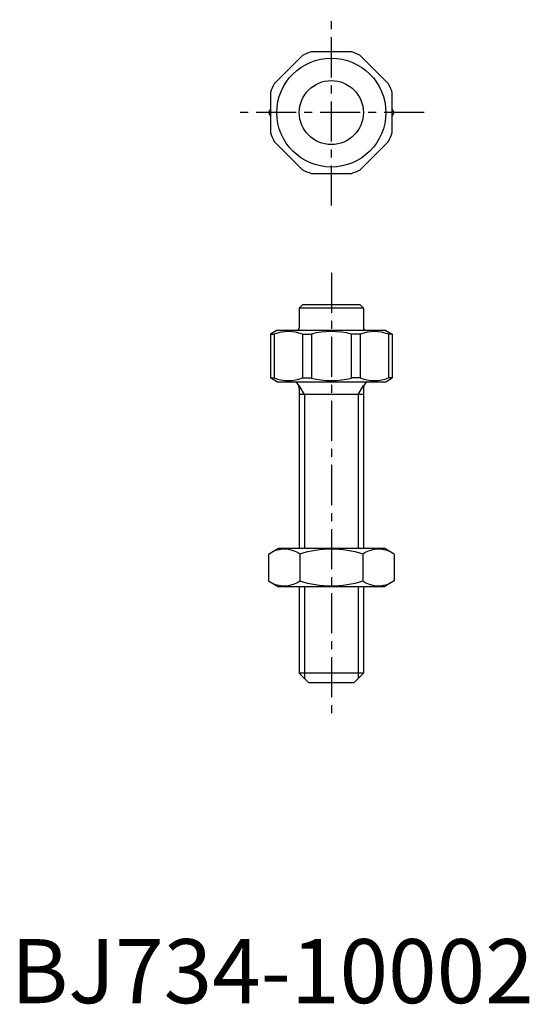
# Model space of a CAD drawing. Extents: x 1 to 81, y 0 to 154.
import ezdxf

# ---------------------------------------------------------------- set-up
doc = ezdxf.new("R2010")
doc.units = 0
doc.header["$LTSCALE"] = 5
doc.linetypes.add('CENTER', pattern=[2, 1.25, -0.25, 0.25, -0.25])
doc.layers.get('0').update_dxf_attribs({"linetype": 'CONTINUOUS'})
doc.layers.add('1', color=1, linetype='CENTER')
doc.layers.add('3', color=3, linetype='CONTINUOUS')
doc.styles.add('STANDARD1', font='txt')

msp = doc.modelspace()

# ---------------------------------------------------------------- linework, layer by layer
for p, q in [((45.49, 147.93), (41.07, 143.51)), ((53.12, 148.5), (46.88, 148.5)), ((58.93, 143.51), (54.51, 147.93)), ((40.5, 142.12), (40.5, 135.88)), ((59.5, 135.88), (59.5, 142.12)), ((40.5, 139.55), (40.19, 139)), ((40.19, 139), (40.5, 138.45)), ((59.81, 139), (59.5, 139.55)), ((59.5, 138.45), (59.81, 139)), ((41.07, 134.49), (45.49, 130.07)), ((54.51, 130.07), (58.93, 134.49)), ((46.88, 129.5), (53.12, 129.5)), ((45.5, 109), (45, 108.5)), ((45, 108.5), (45, 105.4)), ((55, 108.5), (45, 108.5)), ((54.5, 109), (45.5, 109)), ((55, 108.5), (54.5, 109)), ((55, 108.5), (55, 105.4)), ((41.5, 105), (40.5, 104.42)), ((58.5, 105), (41.5, 105)), ((58.5, 105), (59.5, 104.42)), ((40.5, 104.42), (41.07, 104.42)), ((40.5, 104.42), (40.5, 97.58)), ((41.07, 104.42), (41.07, 97.58)), ((45.49, 104.42), (46.88, 104.42)), ((45.49, 104.42), (45.49, 97.58)), ((46.88, 104.42), (46.88, 97.58)), ((53.12, 104.42), (53.12, 97.58)), ((54.51, 104.42), (53.12, 104.42)), ((54.51, 104.42), (54.51, 97.58)), ((58.93, 104.42), (58.93, 97.58)), ((59.5, 104.42), (58.93, 104.42)), ((59.5, 104.42), (59.5, 97.58)), ((40.5, 97.58), (41.07, 97.58)), ((41.5, 97), (40.5, 97.58)), ((41.5, 97), (58.5, 97)), ((45.49, 97.58), (46.88, 97.58)), ((54.51, 97.58), (53.12, 97.58)), ((58.5, 97), (59.5, 97.58)), ((59.5, 97.58), (58.93, 97.58)), ((45, 96), (45, 71)), ((55, 96), (55, 71)), ((55, 95), (45, 95)), ((40.19, 70.1), (41.75, 71)), ((41.75, 71), (58.25, 71)), ((59.81, 70.1), (58.25, 71)), ((40.19, 70.1), (40.19, 65.9)), ((45.09, 70.1), (45.09, 65.9)), ((54.91, 70.1), (54.91, 65.9)), ((59.81, 70.1), (59.81, 65.9)), ((40.19, 65.9), (41.75, 65)), ((58.25, 65), (41.75, 65)), ((45, 65), (45, 51.5)), ((55, 65), (55, 51.5)), ((59.81, 65.9), (58.25, 65)), ((46.5, 50), (45, 51.5)), ((55, 51.5), (45, 51.5)), ((55, 51.5), (53.5, 50)), ((53.5, 50), (46.5, 50))]:
    msp.add_line(p, q)
for radius in [8.5, 5]:
    msp.add_circle((50, 139), radius)
for centre, radius, start, end in [((50, 139), 10, 108.1949, 116.8051), ((50, 139), 10, 63.1949, 71.8051), ((50, 139), 10, 153.1949, 161.8051), ((50, 139), 10, 18.1949, 26.8051), ((50, 139), 10, 198.1949, 206.8051), ((50, 139), 10, 333.1949, 341.8051), ((50, 139), 10, 243.1949, 251.8051), ((50, 139), 10, 288.1949, 296.8051), ((43.28, 98.53), 6.29, 69.4628, 110.5372), ((44.6, 105.4), 0.4, 270, 0), ((50, 92.44), 12.39, 75.4, 104.6), ((56.72, 98.53), 6.29, 69.4628, 110.5372), ((55.4, 105.4), 0.4, 180, 270), ((43.28, 103.47), 6.29, 249.4628, 290.5372), ((44, 96), 1, 0, 90), ((50, 109.56), 12.39, 255.4, 284.6), ((56.72, 103.47), 6.29, 249.4628, 290.5372), ((56, 96), 1, 90, 180), ((42.64, 66.51), 4.34, 55.6158, 115.6158), ((50, 54.61), 16.24, 72.412, 107.588), ((57.36, 66.51), 4.34, 64.3842, 124.3842), ((42.64, 69.49), 4.34, 244.3842, 304.3842), ((50, 81.39), 16.24, 252.412, 287.588), ((57.36, 69.49), 4.34, 235.6158, 295.6158)]:
    msp.add_arc(centre, radius, start, end)
at = {"layer": '1'}
for p, q in [((50, 124.5), (50, 153.5)), ((64.5, 139), (35.5, 139)), ((50, 114), (50, 45))]:
    msp.add_line(p, q, dxfattribs=at)
at = {"layer": '3'}
for p, q in [((45.81, 95), (45, 96.41)), ((54.19, 95), (55, 96.41)), ((45.81, 95), (45.81, 71)), ((54.19, 95), (54.19, 71)), ((45.81, 65), (45.81, 50.69)), ((54.19, 65), (54.19, 50.69))]:
    msp.add_line(p, q, dxfattribs=at)

# ---------------------------------------------------------------- texts
at = {"color": 3, "style": 'STANDARD1'}
msp.add_text('BJ734-10002', height=10, dxfattribs=at).set_placement((0, 0))

doc.saveas('drawing.dxf')
